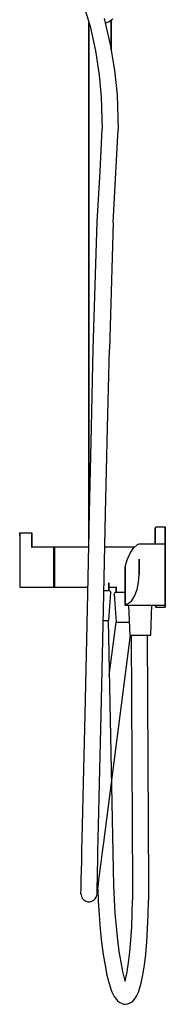
# Model space of a CAD drawing. Extents: x 0 to 512, y 0 to 1647.
# Drawn here: x 367 to 512, y 0 to 979 of the extents above; entities that cross this region are included whole.
import ezdxf

# ---------------------------------------------------------------- set-up
doc = ezdxf.new("R2010")
doc.units = 0
doc.header["$MEASUREMENT"] = 0

msp = doc.modelspace()

# ---------------------------------------------------------------- linework, layer by layer
for p, q in [((429.74, 996.01), (436.84, 972.98)), ((451.01, 980.49), (456.91, 954.59)), ((455.8, 977.41), (459.46, 980.28)), ((435.8, 976.38), (435.8, 462.86)), ((435.8, 462.86), (435.8, 976.38)), ((436.84, 972.98), (442.19, 948.4)), ((452.06, 975.9), (455.8, 977.41)), ((457.8, 949.24), (457.8, 978.97)), ((457.8, 978.97), (457.8, 949.24)), ((456.91, 954.59), (461.12, 929.05)), ((442.19, 948.4), (445.94, 924.07)), ((445.94, 924.07), (448.08, 902.31)), ((461.12, 929.05), (463.97, 904.56)), ((448.08, 902.31), (448.78, 870.69)), ((463.97, 904.56), (464.77, 870.14)), ((446.89, 828.3), (448.78, 870.69)), ((459.88, 777.61), (464.77, 870.14)), ((443.92, 778.31), (446.89, 828.3)), ((443.92, 778.31), (446.89, 828.3)), ((440.09, 652.14), (443.92, 778.31)), ((459.88, 777.61), (457.8, 708.57)), ((457.8, 708.57), (456.08, 651.78)), ((438.31, 573.91), (440.09, 652.14)), ((454.31, 573.54), (456.08, 651.78)), ((436.38, 488.84), (438.31, 573.91)), ((452.38, 488.48), (454.31, 573.54)), ((434.56, 408.3), (436.38, 488.84)), ((450.55, 407.94), (452.38, 488.48)), ((501.8, 473.24), (501.99, 474.41)), ((501.8, 473.24), (501.8, 468.06)), ((501.8, 468.06), (501.8, 473.24)), ((501.99, 474.41), (502.37, 475)), ((502.37, 475), (511.8, 475)), ((511.8, 475), (511.8, 473.59)), ((511.8, 473.59), (511.8, 475)), ((511.8, 469.59), (511.8, 473.59)), ((511.8, 473.59), (511.8, 469.59)), ((366.8, 468.87), (366.89, 468.96)), ((366.8, 468.76), (366.8, 468.87)), ((366.8, 468.87), (366.8, 468.76)), ((366.8, 468.48), (366.8, 468.76)), ((366.8, 468.76), (366.8, 468.48)), ((366.8, 468.03), (366.8, 468.48)), ((366.8, 468.48), (366.8, 468.03)), ((366.8, 467.43), (366.8, 468.03)), ((366.8, 468.03), (366.8, 467.43)), ((366.8, 467.43), (366.8, 466.74)), ((366.8, 466.74), (366.8, 467.43)), ((366.8, 467.09), (366.8, 466.39)), ((366.8, 466.39), (366.8, 467.09)), ((366.8, 466), (366.8, 466.74)), ((366.8, 466.74), (366.8, 415.88)), ((366.89, 468.96), (367.08, 469)), ((367.08, 469), (372.8, 469)), ((372.8, 469), (378.51, 469)), ((378.51, 469), (378.7, 468.96)), ((378.7, 468.96), (378.8, 468.87)), ((378.8, 468.87), (378.8, 468.76)), ((378.8, 468.76), (378.8, 468.87)), ((378.8, 468.48), (378.8, 468.76)), ((378.8, 468.76), (378.8, 468.48)), ((378.8, 468.48), (378.8, 468.03)), ((378.8, 468.03), (378.8, 468.48)), ((378.8, 468.03), (378.8, 467.43)), ((378.8, 467.43), (378.8, 468.03)), ((378.8, 467.43), (378.8, 466.74)), ((378.8, 466.74), (378.8, 467.43)), ((378.8, 466.74), (378.8, 466)), ((378.8, 466), (378.8, 466.74)), ((378.8, 454.29), (378.8, 466)), ((378.8, 466), (378.8, 454.29)), ((501.8, 462.06), (501.8, 468.06)), ((501.8, 468.06), (501.8, 462.06)), ((501.8, 458.13), (501.8, 462.06)), ((501.8, 462.06), (501.8, 458.13)), ((511.8, 463.24), (511.8, 469.59)), ((511.8, 469.59), (511.8, 463.24)), ((511.8, 458.13), (511.8, 463.24)), ((511.8, 463.24), (511.8, 458.13)), ((378.8, 455), (400.8, 455)), ((400.8, 455), (400.8, 454.29)), ((400.8, 454.29), (400.8, 455)), ((400.8, 454.12), (400.99, 454.71)), ((400.8, 452.29), (400.8, 454.29)), ((400.8, 454.29), (400.8, 452.29)), ((400.8, 449.12), (400.8, 452.29)), ((400.8, 452.29), (400.8, 449.12)), ((400.99, 454.71), (401.37, 455)), ((400.99, 454), (400.99, 454.71)), ((400.99, 454.71), (400.99, 454)), ((400.99, 452.06), (400.99, 454)), ((400.99, 454), (400.99, 452.06)), ((400.99, 448.94), (400.99, 452.06)), ((400.99, 452.06), (400.99, 448.94)), ((401.37, 455), (435.62, 455)), ((401.37, 455), (401.37, 454.29)), ((401.37, 454.29), (401.37, 455)), ((401.37, 417.71), (401.37, 454.29)), ((401.37, 454.29), (401.37, 417.71)), ((451.62, 455), (481.57, 455)), ((476.35, 448.15), (479.83, 453.47)), ((479.83, 453.47), (484.17, 457.27)), ((484.17, 457.27), (485.8, 458.13)), ((485.8, 458.13), (511.8, 458.13)), ((511.8, 457.03), (511.8, 458.13)), ((511.8, 458.13), (511.8, 457.03)), ((511.8, 454.1), (511.8, 457.03)), ((511.8, 457.03), (511.8, 454.1)), ((511.8, 449.22), (511.8, 454.1)), ((511.8, 454.1), (511.8, 449.22)), ((400.8, 444.94), (400.8, 449.12)), ((400.8, 449.12), (400.8, 444.94)), ((400.8, 444.94), (400.8, 440.12)), ((400.8, 440.12), (400.8, 444.94)), ((400.99, 444.82), (400.99, 448.94)), ((400.99, 448.94), (400.99, 444.82)), ((400.99, 444.82), (400.99, 440.06)), ((400.99, 440.06), (400.99, 444.82)), ((401.37, 444.94), (401.37, 440.12)), ((401.37, 440.12), (401.37, 444.94)), ((471.8, 435.22), (473.75, 442.07)), ((473.75, 442.07), (476.35, 448.15)), ((485.8, 442.75), (485.8, 435.43)), ((485.8, 435.43), (485.8, 442.75)), ((511.8, 442.75), (511.8, 449.22)), ((511.8, 449.22), (511.8, 442.75)), ((511.8, 435.43), (511.8, 442.75)), ((511.8, 442.75), (511.8, 435.43)), ((400.8, 435), (400.8, 440.12)), ((400.8, 440.12), (400.8, 435)), ((400.8, 435), (400.8, 429.88)), ((400.8, 429.88), (400.8, 435)), ((400.99, 435), (400.99, 440.06)), ((400.99, 440.06), (400.99, 435)), ((400.99, 435), (400.99, 429.94)), ((400.99, 429.94), (400.99, 435)), ((401.37, 435), (401.37, 440.12)), ((401.37, 440.12), (401.37, 435)), ((401.37, 435), (401.37, 429.88)), ((401.37, 429.88), (401.37, 435)), ((471.8, 435.22), (471.8, 434.92)), ((471.8, 434.92), (471.8, 435.22)), ((471.8, 434.15), (471.8, 434.92)), ((471.8, 434.92), (471.8, 434.15)), ((471.8, 425.59), (471.8, 434.15)), ((471.8, 434.15), (471.8, 425.59)), ((485.8, 427.63), (485.8, 435.43)), ((485.8, 435.43), (485.8, 427.63)), ((511.8, 435.43), (511.8, 427.63)), ((511.8, 427.63), (511.8, 435.43)), ((400.8, 425.06), (400.8, 429.88)), ((400.8, 429.88), (400.8, 425.06)), ((400.8, 425.06), (400.8, 420.88)), ((400.8, 420.88), (400.8, 425.06)), ((400.99, 425.18), (400.99, 429.94)), ((400.99, 429.94), (400.99, 425.18)), ((400.99, 425.18), (400.99, 421.06)), ((400.99, 421.06), (400.99, 425.18)), ((401.37, 425.06), (401.37, 429.88)), ((401.37, 429.88), (401.37, 425.06)), ((471.8, 397.56), (471.8, 425.59)), ((471.8, 425.59), (471.8, 397.56)), ((485.24, 419.82), (485.8, 427.63)), ((511.8, 427.63), (511.8, 419.82)), ((511.8, 419.82), (511.8, 427.63)), ((366.8, 415.88), (366.99, 415.29)), ((366.99, 415.29), (367.37, 415)), ((367.37, 415), (400.8, 415)), ((400.8, 420.88), (400.8, 417.71)), ((400.8, 417.71), (400.8, 420.88)), ((400.8, 417.71), (400.8, 415.71)), ((400.8, 415.71), (400.8, 417.71)), ((400.8, 415.88), (400.99, 415.29)), ((400.8, 415), (400.8, 415.71)), ((400.8, 415.71), (400.8, 415)), ((400.99, 421.06), (400.99, 417.94)), ((400.99, 417.94), (400.99, 421.06)), ((400.99, 416), (400.99, 417.94)), ((400.99, 417.94), (400.99, 416)), ((400.99, 415.29), (400.99, 416)), ((400.99, 416), (400.99, 415.29)), ((400.99, 415.29), (401.37, 415)), ((401.37, 415.71), (401.37, 417.71)), ((401.37, 417.71), (401.37, 415.71)), ((401.37, 415), (401.37, 415.71)), ((401.37, 415.71), (401.37, 415)), ((401.37, 415), (434.71, 415)), ((450.67, 411.65), (452.92, 411.65)), ((452.92, 411.65), (454.76, 411.65)), ((454.76, 411.65), (456.03, 411.65)), ((455.61, 411.65), (455.61, 419.17)), ((455.61, 419.17), (455.61, 411.65)), ((455.61, 415), (462.8, 415)), ((456.03, 411.65), (456.57, 411.65)), ((456.57, 411.65), (457.59, 409.65)), ((462.8, 415.27), (462.8, 410)), ((462.8, 410), (462.8, 415.27)), ((481.25, 406.03), (483.74, 412.5)), ((483.74, 412.5), (485.24, 419.82)), ((511.8, 419.82), (511.8, 412.5)), ((511.8, 412.5), (511.8, 419.82)), ((511.8, 406.03), (511.8, 412.5)), ((511.8, 412.5), (511.8, 406.03)), ((433.19, 348.12), (434.56, 408.3)), ((449.19, 347.76), (450.55, 407.94)), ((455.64, 381.65), (457.59, 409.65)), ((460.8, 408), (461.8, 410)), ((460.8, 408), (462.8, 380)), ((461.8, 410), (462.2, 410)), ((462.2, 410), (463.1, 410)), ((463.1, 410), (464.7, 410)), ((464.7, 410), (466.8, 410)), ((466.8, 410), (469.2, 410)), ((469.2, 410), (471.8, 410)), ((477.96, 401.15), (481.25, 406.03)), ((511.8, 406.03), (511.8, 401.15)), ((511.8, 401.15), (511.8, 406.03)), ((471.8, 397.56), (474.22, 398.22)), ((471.8, 397.56), (471.8, 397.13)), ((471.8, 397.13), (471.8, 397.56)), ((471.8, 397.13), (475.3, 397.13)), ((474.22, 398.22), (477.96, 401.15)), ((475.3, 397.13), (476.3, 367.13)), ((475.3, 397.13), (475.7, 397.13)), ((475.7, 397.13), (476.8, 397.13)), ((476.8, 397.13), (478.7, 397.13)), ((478.7, 397.13), (481.1, 397.13)), ((481.1, 397.13), (483.8, 397.13)), ((483.8, 397.13), (486.8, 397.13)), ((486.8, 397.13), (489.8, 397.13)), ((489.8, 397.13), (492.5, 397.13)), ((492.5, 397.13), (494.9, 397.13)), ((494.9, 397.13), (496.8, 397.13)), ((496.8, 397.13), (497.9, 397.13)), ((497.3, 367.13), (498.3, 397.13)), ((497.9, 397.13), (498.3, 397.13)), ((498.3, 397.13), (511.8, 397.13)), ((501.8, 397.13), (501.8, 396.76)), ((501.8, 396.76), (501.8, 397.13)), ((501.8, 396.76), (501.99, 395.59)), ((501.99, 395.59), (502.37, 395)), ((502.37, 396.41), (502.37, 397.13)), ((502.37, 397.13), (502.37, 396.41)), ((502.37, 396.41), (502.37, 395)), ((502.37, 395), (502.37, 396.41)), ((502.37, 395), (511.8, 395)), ((511.8, 401.15), (511.8, 398.22)), ((511.8, 398.22), (511.8, 401.15)), ((511.8, 398.22), (511.8, 397.13)), ((511.8, 397.13), (511.8, 398.22)), ((511.8, 397.13), (511.8, 396.41)), ((511.8, 396.41), (511.8, 397.13)), ((511.8, 395), (511.8, 396.41)), ((511.8, 396.41), (511.8, 395)), ((449.96, 381.65), (450.25, 381.65)), ((450.25, 381.65), (452.29, 381.65)), ((452.29, 381.65), (453.96, 381.65)), ((453.96, 381.65), (455.07, 381.65)), ((454.79, 381.65), (460.2, 118.19)), ((454.79, 381.65), (460.2, 118.19)), ((454.79, 381.65), (454.96, 381.65)), ((454.96, 381.65), (455.59, 381.65)), ((455.07, 381.65), (455.64, 381.65)), ((455.91, 327.05), (462.79, 380.06)), ((455.91, 327.05), (462.79, 380.06)), ((462.8, 380), (463.1, 380)), ((463.1, 380), (464, 380)), ((464, 380), (465.4, 380)), ((465.4, 380), (467.3, 380)), ((467.3, 380), (469.5, 380)), ((469.5, 380), (471.8, 380)), ((471.8, 380), (474.1, 380)), ((474.1, 380), (475.87, 380)), ((450.49, 161.06), (477.25, 367.13)), ((476.3, 367.13), (476.7, 367.13)), ((476.7, 367.13), (477.7, 367.13)), ((477.7, 367.13), (477.81, 367.13)), ((477.7, 367.13), (479.4, 367.13)), ((477.81, 367.13), (479.15, 117.91)), ((479.4, 367.13), (481.6, 367.13)), ((481.6, 367.13), (484.1, 367.13)), ((484.1, 367.13), (486.8, 367.13)), ((486.8, 367.13), (489.5, 367.13)), ((489.5, 367.13), (492, 367.13)), ((492, 367.13), (494.2, 367.13)), ((493.66, 367.13), (494.2, 367.13)), ((493.66, 367.13), (495, 118.07)), ((494.2, 367.13), (495.9, 367.13)), ((495.9, 367.13), (496.9, 367.13)), ((496.9, 367.13), (497.3, 367.13)), ((431.84, 288.33), (433.19, 348.12)), ((447.83, 287.97), (449.19, 347.76)), ((430.29, 220.15), (431.84, 288.33)), ((446.29, 219.79), (447.83, 287.97)), ((429.97, 205.8), (430.29, 220.15)), ((445.96, 205.44), (446.29, 219.79)), ((429.65, 191.69), (429.97, 205.8)), ((445.64, 191.33), (445.96, 205.44)), ((429.34, 178.07), (429.65, 191.69)), ((445.33, 177.71), (445.64, 191.33)), ((429.04, 165.17), (429.34, 178.07)), ((445.04, 164.8), (445.33, 177.71)), ((428.77, 153.21), (429.04, 165.17)), ((444.77, 152.84), (445.04, 164.8)), ((449.27, 151.63), (450.49, 161.06)), ((428.53, 142.39), (428.77, 153.21)), ((444.52, 142.03), (444.77, 152.84)), ((447.88, 140.91), (449.27, 151.63)), ((428.31, 132.91), (428.53, 142.39)), ((444.31, 132.54), (444.52, 142.03)), ((446.66, 131.5), (447.88, 140.91)), ((428.13, 124.92), (428.31, 132.91)), ((444.13, 124.55), (444.31, 132.54)), ((445.63, 123.57), (446.66, 131.5)), ((427.88, 113.93), (427.99, 118.55)), ((427.99, 118.55), (428.13, 124.92)), ((443.88, 113.57), (443.98, 118.19)), ((443.98, 118.19), (444.13, 124.55)), ((444.81, 117.26), (445.63, 123.57)), ((460.2, 118.19), (460.79, 104.11)), ((479.15, 117.91), (479.16, 103.82)), ((495, 118.07), (495.01, 103.45)), ((427.8, 110.18), (427.82, 111.12)), ((427.85, 109.22), (427.8, 110.18)), ((427.82, 111.12), (427.88, 113.93)), ((427.85, 109.22), (428.3, 107.2)), ((443.07, 106.7), (443.69, 108.68)), ((443.69, 108.68), (443.84, 109.61)), ((443.79, 109.82), (443.81, 110.76)), ((443.81, 110.76), (443.88, 113.57)), ((443.83, 109.8), (443.85, 109.89)), ((443.85, 109.89), (444.21, 112.67)), ((444.21, 112.67), (444.81, 117.26)), ((444.47, 114.68), (444.97, 103.07)), ((428.3, 107.2), (429.29, 105.32)), ((429.29, 105.32), (430.75, 103.78)), ((430.75, 103.78), (432.52, 102.71)), ((432.52, 102.71), (434.49, 102.09)), ((434.49, 102.09), (436.56, 102.04)), ((436.56, 102.04), (438.58, 102.49)), ((438.58, 102.49), (440.46, 103.47)), ((440.46, 103.47), (442, 104.94)), ((442, 104.94), (443.07, 106.7)), ((444.97, 103.07), (445.86, 88.7)), ((460.79, 104.11), (461.65, 90.27)), ((478.89, 89.97), (479.16, 103.82)), ((494.74, 89.08), (495.01, 103.45)), ((445.86, 88.7), (447.01, 74.83)), ((461.65, 90.27), (462.76, 76.91)), ((478.36, 76.6), (478.89, 89.97)), ((494.19, 75.2), (494.74, 89.08)), ((447.01, 74.83), (448.39, 61.69)), ((462.76, 76.91), (464.09, 64.25)), ((477.58, 63.94), (478.36, 76.6)), ((493.38, 62.05), (494.19, 75.2)), ((448.39, 61.69), (449.98, 49.51)), ((464.09, 64.25), (465.63, 52.51)), ((476.55, 52.2), (477.58, 63.94)), ((492.3, 49.87), (493.38, 62.05)), ((449.98, 49.51), (451.77, 38.5)), ((465.63, 52.51), (467.34, 41.9)), ((475.29, 41.58), (476.55, 52.2)), ((491, 38.85), (492.3, 49.87)), ((467.34, 41.9), (469.21, 32.6)), ((473.82, 32.27), (475.29, 41.58)), ((451.77, 38.5), (453.7, 28.84)), ((469.21, 32.6), (471.19, 24.76)), ((471.77, 23.01), (473.82, 32.27)), ((489.48, 29.19), (491, 38.85)), ((453.7, 28.84), (455.76, 20.7)), ((455.76, 20.7), (457.9, 14.22)), ((471.19, 24.76), (471.77, 23.01)), ((471.19, 24.76), (471.77, 23.01)), ((485.91, 14.56), (487.77, 21.04)), ((487.77, 21.04), (489.48, 29.19)), ((457.9, 14.22), (458.61, 12.47)), ((458.61, 12.47), (460.84, 7.69)), ((483.25, 7.99), (485.27, 12.78)), ((485.27, 12.78), (485.91, 14.56)), ((460.84, 7.69), (463.09, 4.78)), ((463.09, 4.78), (464.21, 3.34)), ((464.21, 3.34), (465.86, 2.06)), ((465.86, 2.06), (468.1, 1.06)), ((468.1, 1.06), (470.1, 0.27)), ((470.1, 0.27), (472.12, 0)), ((472.12, 0), (474.15, 0.31)), ((474.15, 0.31), (476.04, 1.1)), ((476.04, 1.1), (478.27, 2.1)), ((478.27, 2.1), (479.91, 3.38)), ((479.91, 3.38), (482.06, 6.34)), ((482.06, 6.34), (483.25, 7.99))]:
    msp.add_line(p, q)

doc.saveas('drawing.dxf')
